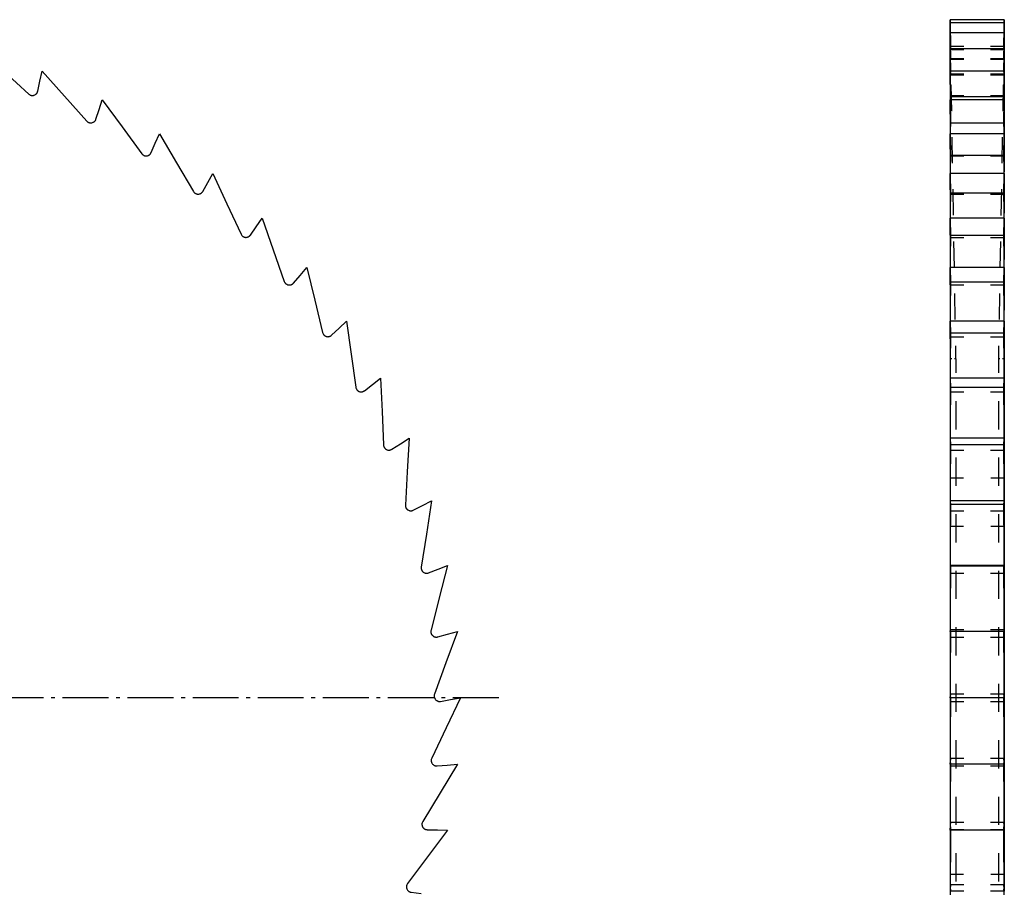
# Model space of a CAD drawing. Extents: x 72 to 257, y 90 to 223.
# Drawn here: x 166 to 257, y 139 to 220 of the extents above; entities that cross this region are included whole.
import ezdxf

# ---------------------------------------------------------------- set-up
doc = ezdxf.new("R2010")
doc.units = 0
doc.header["$MEASUREMENT"] = 0
doc.linetypes.add('AI-LINETYPE-6', pattern=[5.997222, 4.233333, -0.705556, 0.352778, -0.705556])
doc.layers.add('GRAU_10_', color=7, linetype='CONTINUOUS')
doc.layers.add('STANDARDEBENE', color=7, linetype='CONTINUOUS')

msp = doc.modelspace()

# ---------------------------------------------------------------- linework, layer by layer
at = {"layer": 'GRAU_10_', "color": 7}
for points in [[(256.648, 219.57), (251.649, 219.57)], [(251.662, 218.368), (251.649, 219.27), (251.664, 218.368)], [(251.649, 219.27), (251.665, 218.368)], [(256.648, 219.27), (251.649, 219.27)], [(256.632, 218.368), (256.648, 219.27), (256.636, 218.368)], [(256.632, 218.368), (256.648, 219.27)], [(251.649, 218.368), (251.676, 216.879)], [(251.666, 216.879), (251.649, 218.368), (251.675, 216.879)], [(256.648, 218.368), (251.649, 218.368)], [(256.622, 216.879), (256.648, 218.368)], [(256.623, 216.879), (256.648, 218.368), (256.63, 216.879)], [(251.649, 216.879), (251.665, 216.04), (251.68, 215.201), (251.682, 215.141), (251.683, 215.08), (251.683, 215.047), (251.684, 215.013), (251.685, 214.981), (251.685, 214.949), (251.686, 214.916), (251.686, 214.883), (251.687, 214.852), (251.687, 214.819), (251.687, 214.81)], [(251.67, 214.812), (251.649, 216.879), (251.665, 215.946), (251.68, 215.013)], [(256.648, 216.879), (251.649, 216.879)], [(256.61, 214.811), (256.61, 214.819), (256.61, 214.852), (256.61, 214.883), (256.61, 214.916), (256.611, 214.948), (256.613, 214.981), (256.613, 215.013), (256.614, 215.047), (256.614, 215.078), (256.614, 215.11), (256.615, 215.14), (256.615, 215.171), (256.615, 215.201), (256.632, 216.04), (256.648, 216.879)], [(256.615, 215.013), (256.632, 215.946), (256.648, 216.879), (256.627, 214.812)], [(251.69, 214.812), (251.684, 215.265)], [(256.613, 215.263), (256.608, 214.812)], [(164.437, 214.797), (166.708, 212.716), (166.76, 212.676), (166.816, 212.642), (166.846, 212.627), (166.875, 212.615), (166.906, 212.605), (166.938, 212.597), (166.971, 212.592), (167.003, 212.587), (167.036, 212.585), (167.068, 212.586), (167.101, 212.588), (167.133, 212.593), (167.166, 212.6), (167.197, 212.608), (167.258, 212.631), (167.314, 212.664), (167.341, 212.682), (167.369, 212.702), (167.392, 212.723), (167.415, 212.748), (167.436, 212.772), (167.456, 212.799), (167.474, 212.825), (167.489, 212.854), (167.504, 212.884), (167.517, 212.914), (167.525, 212.944), (167.534, 212.977), (167.738, 213.894), (167.941, 214.812), (169.998, 212.519), (172.054, 210.225), (172.101, 210.18), (172.152, 210.141), (172.181, 210.124), (172.21, 210.107), (172.24, 210.095), (172.27, 210.083), (172.302, 210.074), (172.334, 210.068), (172.366, 210.062), (172.398, 210.06), (172.432, 210.06), (172.464, 210.06), (172.497, 210.064), (172.529, 210.069), (172.592, 210.087), (172.652, 210.113), (172.681, 210.128), (172.708, 210.146), (172.735, 210.166), (172.76, 210.187), (172.784, 210.21), (172.805, 210.233), (172.826, 210.259), (172.845, 210.285), (172.862, 210.314), (172.877, 210.342), (172.889, 210.372), (172.902, 210.404), (173.193, 211.296), (173.486, 212.189), (175.307, 209.705), (177.128, 207.222), (177.17, 207.172), (177.219, 207.127), (177.245, 207.109), (177.272, 207.089), (177.301, 207.074), (177.331, 207.059), (177.361, 207.047), (177.393, 207.037), (177.424, 207.029), (177.456, 207.024), (177.488, 207.02), (177.521, 207.017), (177.554, 207.018), (177.586, 207.02), (177.651, 207.032), (177.713, 207.051), (177.743, 207.064), (177.772, 207.079), (177.8, 207.096), (177.827, 207.114), (177.853, 207.135), (177.878, 207.156), (177.9, 207.18), (177.921, 207.204), (177.941, 207.229), (177.959, 207.258), (177.976, 207.287), (177.99, 207.317), (178.368, 208.177), (178.747, 209.037), (180.316, 206.385), (181.885, 203.735), (181.921, 203.682), (181.966, 203.633), (181.989, 203.611), (182.016, 203.591), (182.041, 203.572), (182.07, 203.555), (182.099, 203.539), (182.129, 203.526), (182.16, 203.515), (182.19, 203.506), (182.222, 203.498), (182.256, 203.494), (182.287, 203.492), (182.32, 203.49), (182.385, 203.494), (182.449, 203.509), (182.481, 203.518), (182.512, 203.531), (182.541, 203.544), (182.57, 203.561), (182.597, 203.577), (182.624, 203.596), (182.648, 203.617), (182.672, 203.641), (182.695, 203.664), (182.714, 203.689), (182.735, 203.717), (182.751, 203.744), (183.212, 204.564), (183.674, 205.384), (184.976, 202.592), (186.277, 199.8), (186.307, 199.742), (186.347, 199.69), (186.369, 199.665), (186.392, 199.643), (186.418, 199.622), (186.443, 199.601), (186.471, 199.583), (186.499, 199.567), (186.528, 199.554), (186.56, 199.541), (186.59, 199.532), (186.621, 199.523), (186.653, 199.516), (186.687, 199.512), (186.751, 199.512), (186.816, 199.519), (186.848, 199.525), (186.88, 199.534), (186.912, 199.545), (186.942, 199.558), (186.971, 199.572), (186.999, 199.588), (187.026, 199.608), (187.052, 199.627), (187.075, 199.65), (187.098, 199.672), (187.12, 199.698), (187.14, 199.724), (187.679, 200.495), (188.218, 201.264), (189.24, 198.358), (190.261, 195.453), (190.287, 195.393), (190.32, 195.336), (190.34, 195.309), (190.361, 195.284), (190.384, 195.261), (190.408, 195.239), (190.433, 195.219), (190.46, 195.199), (190.488, 195.182), (190.518, 195.168), (190.547, 195.154), (190.577, 195.143), (190.609, 195.134), (190.64, 195.127), (190.707, 195.119), (190.772, 195.119), (190.804, 195.123), (190.836, 195.128), (190.868, 195.136), (190.9, 195.147), (190.929, 195.157), (190.959, 195.172), (190.989, 195.187), (191.016, 195.206), (191.042, 195.224), (191.067, 195.246), (191.09, 195.268), (191.113, 195.292), (191.724, 196.006), (192.337, 196.72), (193.068, 193.728), (193.801, 190.735), (193.821, 190.674), (193.848, 190.614), (193.866, 190.586), (193.884, 190.559), (193.904, 190.533), (193.925, 190.509), (193.949, 190.486), (193.973, 190.464), (194.001, 190.445), (194.027, 190.428), (194.056, 190.412), (194.085, 190.397), (194.115, 190.385), (194.147, 190.374), (194.211, 190.36), (194.275, 190.355), (194.308, 190.355), (194.342, 190.357), (194.374, 190.361), (194.405, 190.369), (194.436, 190.378), (194.467, 190.388), (194.497, 190.402), (194.527, 190.416), (194.554, 190.433), (194.582, 190.45), (194.607, 190.472), (194.633, 190.493), (195.311, 191.143), (195.99, 191.794), (196.426, 188.743), (196.861, 185.694), (196.874, 185.63), (196.897, 185.569), (196.91, 185.54), (196.925, 185.511), (196.944, 185.483), (196.963, 185.456), (196.984, 185.431), (197.007, 185.408), (197.031, 185.385), (197.056, 185.365), (197.082, 185.346), (197.111, 185.329), (197.14, 185.315), (197.17, 185.302), (197.232, 185.281), (197.296, 185.269), (197.329, 185.265), (197.362, 185.265), (197.393, 185.265), (197.427, 185.269), (197.459, 185.276), (197.49, 185.284), (197.522, 185.294), (197.552, 185.304), (197.582, 185.319), (197.611, 185.335), (197.639, 185.353), (197.664, 185.371), (198.404, 185.952), (199.144, 186.532), (199.278, 183.454), (199.413, 180.377), (199.42, 180.312), (199.435, 180.249), (199.446, 180.218), (199.458, 180.188), (199.473, 180.159), (199.49, 180.13), (199.509, 180.104), (199.529, 180.079), (199.552, 180.053), (199.574, 180.031), (199.598, 180.01), (199.626, 179.99), (199.653, 179.972), (199.68, 179.956), (199.74, 179.93), (199.804, 179.91), (199.836, 179.905), (199.869, 179.901), (199.901, 179.9), (199.933, 179.9), (199.965, 179.901), (199.999, 179.906), (200.03, 179.914), (200.062, 179.922), (200.092, 179.933), (200.122, 179.946), (200.153, 179.961), (200.181, 179.977), (200.974, 180.482), (201.765, 180.987), (201.598, 177.912), (201.43, 174.836), (201.43, 174.77), (201.441, 174.707), (201.449, 174.674), (201.457, 174.643), (201.47, 174.612), (201.483, 174.583), (201.5, 174.554), (201.517, 174.527), (201.536, 174.5), (201.557, 174.475), (201.58, 174.452), (201.604, 174.43), (201.629, 174.41), (201.657, 174.389), (201.712, 174.358), (201.773, 174.334), (201.805, 174.325), (201.837, 174.317), (201.87, 174.313), (201.902, 174.309), (201.935, 174.308), (201.968, 174.311), (202, 174.313), (202.032, 174.32), (202.063, 174.328), (202.095, 174.337), (202.125, 174.35), (202.155, 174.363), (202.995, 174.787), (203.832, 175.212), (203.363, 172.168), (202.895, 169.123), (202.889, 169.059), (202.892, 168.994), (202.897, 168.961), (202.903, 168.928), (202.912, 168.897), (202.924, 168.867), (202.936, 168.837), (202.951, 168.808), (202.967, 168.779), (202.986, 168.753), (203.007, 168.727), (203.028, 168.703), (203.052, 168.679), (203.077, 168.658), (203.13, 168.621), (203.187, 168.59), (203.219, 168.578), (203.249, 168.568), (203.28, 168.559), (203.312, 168.554), (203.346, 168.55), (203.378, 168.547), (203.412, 168.547), (203.444, 168.55), (203.475, 168.554), (203.507, 168.562), (203.539, 168.571), (203.571, 168.581), (204.446, 168.923), (205.322, 169.263), (204.558, 166.28), (203.794, 163.295), (203.78, 163.23), (203.777, 163.166), (203.779, 163.132), (203.783, 163.1), (203.788, 163.068), (203.795, 163.037), (203.806, 163.005), (203.818, 162.974), (203.832, 162.944), (203.847, 162.916), (203.865, 162.89), (203.885, 162.863), (203.906, 162.838), (203.928, 162.813), (203.978, 162.771), (204.033, 162.736), (204.061, 162.72), (204.091, 162.707), (204.123, 162.696), (204.154, 162.687), (204.185, 162.681), (204.218, 162.674), (204.25, 162.673), (204.283, 162.672), (204.315, 162.673), (204.348, 162.676), (204.379, 162.682), (204.413, 162.69), (205.318, 162.943), (206.223, 163.196), (205.17, 160.302), (204.116, 157.407), (204.097, 157.343), (204.087, 157.28), (204.086, 157.246), (204.087, 157.213), (204.088, 157.182), (204.093, 157.149), (204.099, 157.117), (204.108, 157.086), (204.12, 157.055), (204.132, 157.025), (204.147, 156.996), (204.164, 156.967), (204.182, 156.94), (204.203, 156.914), (204.247, 156.868), (204.298, 156.826), (204.326, 156.809), (204.354, 156.792), (204.385, 156.779), (204.415, 156.766), (204.445, 156.757), (204.476, 156.747), (204.51, 156.742), (204.542, 156.737), (204.574, 156.736), (204.606, 156.736), (204.639, 156.738), (204.673, 156.744), (205.598, 156.907), (206.524, 157.071), (205.191, 154.293), (203.859, 151.514), (203.834, 151.454), (203.819, 151.391), (203.813, 151.359), (203.81, 151.326), (203.81, 151.293), (203.812, 151.26), (203.815, 151.229), (203.821, 151.196), (203.828, 151.165), (203.838, 151.132), (203.851, 151.102), (203.863, 151.072), (203.88, 151.045), (203.898, 151.017), (203.937, 150.966), (203.984, 150.92), (204.01, 150.899), (204.037, 150.881), (204.065, 150.863), (204.093, 150.848), (204.123, 150.834), (204.154, 150.825), (204.186, 150.814), (204.218, 150.808), (204.25, 150.802), (204.283, 150.8), (204.315, 150.798), (204.348, 150.801), (205.286, 150.872), (206.223, 150.945), (204.624, 148.311), (203.026, 145.678), (202.996, 145.619), (202.973, 145.559), (202.966, 145.526), (202.96, 145.493), (202.956, 145.462), (202.954, 145.429), (202.954, 145.395), (202.957, 145.364), (202.962, 145.331), (202.969, 145.298), (202.977, 145.268), (202.988, 145.238), (203.001, 145.207), (203.016, 145.178), (203.051, 145.123), (203.093, 145.073), (203.115, 145.05), (203.141, 145.029), (203.167, 145.008), (203.194, 144.991), (203.223, 144.975), (203.253, 144.961), (203.283, 144.948), (203.315, 144.937), (203.346, 144.929), (203.378, 144.924), (203.41, 144.92), (203.444, 144.918), (204.383, 144.898), (205.322, 144.877), (203.474, 142.413), (201.625, 139.949), (201.591, 139.894), (201.561, 139.836), (201.551, 139.805), (201.542, 139.772), (201.534, 139.741), (201.53, 139.709), (201.527, 139.676), (201.525, 139.643), (201.527, 139.611), (201.532, 139.577), (201.536, 139.546), (201.544, 139.514), (201.554, 139.483), (201.566, 139.453), (201.595, 139.395), (201.633, 139.34), (201.654, 139.314), (201.675, 139.291), (201.701, 139.269), (201.725, 139.249), (201.752, 139.23), (201.781, 139.213), (201.809, 139.197), (201.839, 139.184), (201.87, 139.174), (201.902, 139.164), (201.933, 139.157), (201.966, 139.153), (202.899, 139.039)], [(251.649, 214.812), (251.665, 214.02), (251.68, 213.228), (251.682, 213.169), (251.683, 213.109), (251.683, 213.077), (251.684, 213.046), (251.685, 213.012), (251.685, 212.981), (251.686, 212.948), (251.686, 212.914), (251.687, 212.882), (251.687, 212.85), (251.687, 212.818), (251.688, 212.787), (251.688, 212.757), (251.69, 212.727), (251.69, 212.672), (251.691, 212.621), (251.691, 212.597), (251.691, 212.575), (251.691, 212.555), (251.692, 212.537), (251.692, 212.52), (251.692, 212.504), (251.692, 212.493), (251.692, 212.481), (251.692, 212.473), (251.692, 212.466), (251.691, 212.461), (251.691, 212.459), (251.67, 212.324), (251.649, 212.189), (251.665, 211.451), (251.68, 210.71), (251.682, 210.658), (251.683, 210.599), (251.683, 210.568), (251.684, 210.537), (251.685, 210.506), (251.685, 210.472), (251.686, 210.441), (251.686, 210.408), (251.687, 210.374), (251.687, 210.342), (251.687, 210.311), (251.688, 210.278), (251.688, 210.247), (251.69, 210.217), (251.69, 210.157), (251.691, 210.103), (251.691, 210.077), (251.691, 210.053), (251.691, 210.03), (251.692, 210.009), (251.692, 209.99), (251.692, 209.972), (251.692, 209.957), (251.692, 209.942), (251.692, 209.931), (251.692, 209.921), (251.691, 209.913), (251.691, 209.908), (251.67, 209.471), (251.649, 209.037), (251.665, 208.357), (251.68, 207.678), (251.682, 207.628), (251.683, 207.573), (251.683, 207.545), (251.684, 207.513), (251.685, 207.483), (251.685, 207.453), (251.686, 207.42), (251.686, 207.388), (251.687, 207.356), (251.687, 207.322), (251.687, 207.29), (251.688, 207.258), (251.688, 207.225), (251.69, 207.193), (251.69, 207.132), (251.691, 207.074), (251.691, 207.046), (251.691, 207.02), (251.691, 206.995), (251.692, 206.973), (251.692, 206.95), (251.692, 206.93), (251.692, 206.911), (251.692, 206.894), (251.692, 206.88), (251.692, 206.868), (251.691, 206.855), (251.691, 206.847), (251.67, 206.115), (251.649, 205.384), (251.665, 204.771), (251.68, 204.158), (251.682, 204.113), (251.683, 204.061), (251.683, 204.035), (251.684, 204.006), (251.685, 203.976), (251.685, 203.946), (251.686, 203.915), (251.686, 203.882), (251.687, 203.85), (251.687, 203.818), (251.687, 203.785), (251.688, 203.752), (251.688, 203.72), (251.69, 203.688), (251.69, 203.624), (251.691, 203.564), (251.691, 203.535), (251.691, 203.506), (251.691, 203.48), (251.692, 203.455), (251.692, 203.43), (251.692, 203.408), (251.692, 203.387), (251.692, 203.367), (251.692, 203.349), (251.692, 203.333), (251.691, 203.32), (251.691, 203.307), (251.67, 202.285), (251.649, 201.264), (251.665, 200.724), (251.68, 200.185), (251.682, 200.146), (251.683, 200.097), (251.683, 200.072), (251.684, 200.045), (251.685, 200.016), (251.685, 199.987), (251.686, 199.957), (251.686, 199.927), (251.687, 199.894), (251.687, 199.863), (251.687, 199.831), (251.688, 199.799), (251.688, 199.766), (251.69, 199.732), (251.69, 199.669), (251.691, 199.605), (251.691, 199.575), (251.691, 199.545), (251.691, 199.517), (251.692, 199.49), (251.692, 199.464), (251.692, 199.439), (251.692, 199.415), (251.692, 199.393), (251.692, 199.374), (251.692, 199.355), (251.691, 199.338), (251.691, 199.324), (251.67, 198.022), (251.649, 196.72), (251.665, 196.259), (251.68, 195.797), (251.682, 195.762), (251.683, 195.719), (251.683, 195.695), (251.684, 195.67), (251.685, 195.644), (251.685, 195.616), (251.686, 195.589), (251.686, 195.559), (251.687, 195.527), (251.687, 195.496), (251.687, 195.465), (251.688, 195.433), (251.688, 195.4), (251.69, 195.367), (251.69, 195.301), (251.691, 195.238), (251.691, 195.207), (251.691, 195.175), (251.691, 195.145), (251.692, 195.116), (251.692, 195.089), (251.692, 195.062), (251.692, 195.037), (251.692, 195.013), (251.692, 194.99), (251.692, 194.969), (251.691, 194.949), (251.691, 194.932), (251.67, 193.363), (251.649, 191.794), (251.665, 191.415), (251.68, 191.035), (251.682, 191.005), (251.683, 190.968), (251.683, 190.946), (251.684, 190.924), (251.685, 190.899), (251.685, 190.874), (251.686, 190.847), (251.686, 190.819), (251.687, 190.789), (251.687, 190.76), (251.687, 190.729), (251.688, 190.697), (251.688, 190.666), (251.69, 190.632), (251.69, 190.568), (251.691, 190.502), (251.691, 190.471), (251.691, 190.438), (251.691, 190.408), (251.692, 190.377), (251.692, 190.348), (251.692, 190.319), (251.692, 190.292), (251.692, 190.265), (251.692, 190.241), (251.692, 190.217), (251.691, 190.196), (251.691, 190.174), (251.67, 188.354), (251.649, 186.532), (251.665, 186.24), (251.68, 185.947), (251.682, 185.923), (251.683, 185.892), (251.683, 185.871), (251.684, 185.851), (251.685, 185.829), (251.685, 185.806), (251.686, 185.781), (251.686, 185.755), (251.687, 185.727), (251.687, 185.698), (251.687, 185.669), (251.688, 185.638), (251.688, 185.608), (251.69, 185.575), (251.69, 185.511), (251.691, 185.445), (251.691, 185.413), (251.691, 185.379), (251.691, 185.348), (251.692, 185.317), (251.692, 185.286), (251.692, 185.256), (251.692, 185.227), (251.692, 185.199), (251.692, 185.172), (251.692, 185.146), (251.691, 185.123), (251.691, 185.1), (251.67, 183.043), (251.649, 180.987), (251.665, 180.783), (251.68, 180.581), (251.682, 180.562), (251.683, 180.536), (251.683, 180.52), (251.684, 180.503), (251.685, 180.482), (251.685, 180.461), (251.686, 180.439), (251.686, 180.414), (251.687, 180.388), (251.687, 180.362), (251.687, 180.334), (251.688, 180.304), (251.688, 180.274), (251.69, 180.244), (251.69, 180.18), (251.691, 180.114), (251.691, 180.082), (251.691, 180.049), (251.691, 180.016), (251.692, 179.985), (251.692, 179.953), (251.692, 179.922), (251.692, 179.892), (251.692, 179.863), (251.692, 179.833), (251.692, 179.806), (251.691, 179.781), (251.691, 179.755), (251.67, 177.484), (251.649, 175.212), (251.665, 175.1), (251.68, 174.987), (251.682, 174.975), (251.683, 174.956), (251.683, 174.941), (251.684, 174.927), (251.685, 174.91), (251.685, 174.892), (251.686, 174.872), (251.686, 174.848), (251.687, 174.825), (251.687, 174.799), (251.687, 174.774), (251.688, 174.746), (251.688, 174.718), (251.69, 174.688), (251.69, 174.626), (251.691, 174.562), (251.691, 174.529), (251.691, 174.496), (251.691, 174.464), (251.692, 174.432), (251.692, 174.4), (251.692, 174.367), (251.692, 174.336), (251.692, 174.305), (251.692, 174.275), (251.692, 174.246), (251.691, 174.219), (251.691, 174.191), (251.67, 171.727), (251.649, 169.263), (251.665, 169.242), (251.68, 169.221), (251.682, 169.216), (251.683, 169.203), (251.683, 169.191), (251.684, 169.181), (251.685, 169.166), (251.685, 169.149), (251.686, 169.131), (251.686, 169.113), (251.687, 169.092), (251.687, 169.068), (251.687, 169.043), (251.688, 169.017), (251.688, 168.991), (251.69, 168.962), (251.69, 168.903), (251.691, 168.842), (251.691, 168.808), (251.691, 168.778), (251.691, 168.745), (251.692, 168.711), (251.692, 168.679), (251.692, 168.647), (251.692, 168.613), (251.692, 168.583), (251.692, 168.551), (251.692, 168.521), (251.691, 168.491), (251.691, 168.464), (251.67, 165.829), (251.649, 163.196)], [(251.673, 212.335), (251.649, 214.812), (251.665, 213.894), (251.68, 212.977), (251.682, 212.914), (251.683, 212.855), (251.683, 212.825), (251.684, 212.799), (251.685, 212.772), (251.685, 212.748), (251.686, 212.724), (251.686, 212.702), (251.687, 212.682), (251.687, 212.664), (251.687, 212.647), (251.688, 212.631), (251.688, 212.619), (251.69, 212.608), (251.69, 212.593), (251.691, 212.586), (251.691, 212.585)], [(256.648, 214.812), (251.649, 214.812)], [(256.648, 163.196), (256.627, 165.829), (256.606, 168.464), (256.606, 168.52), (256.606, 168.583), (256.606, 168.613), (256.606, 168.647), (256.606, 168.678), (256.606, 168.711), (256.606, 168.744), (256.606, 168.776), (256.606, 168.808), (256.607, 168.841), (256.607, 168.872), (256.607, 168.903), (256.608, 168.933), (256.608, 168.962), (256.609, 169.017), (256.61, 169.068), (256.61, 169.092), (256.61, 169.113), (256.61, 169.131), (256.611, 169.149), (256.613, 169.165), (256.613, 169.181), (256.614, 169.191), (256.614, 169.203), (256.614, 169.211), (256.615, 169.216), (256.615, 169.22), (256.615, 169.221), (256.632, 169.242), (256.648, 169.263), (256.627, 171.727), (256.606, 174.191), (256.606, 174.246), (256.606, 174.305), (256.606, 174.336), (256.606, 174.367), (256.606, 174.4), (256.606, 174.431), (256.606, 174.464), (256.606, 174.496), (256.606, 174.529), (256.607, 174.562), (256.607, 174.595), (256.607, 174.626), (256.608, 174.657), (256.608, 174.688), (256.609, 174.746), (256.61, 174.799), (256.61, 174.825), (256.61, 174.848), (256.61, 174.871), (256.611, 174.89), (256.613, 174.91), (256.613, 174.927), (256.614, 174.941), (256.614, 174.956), (256.614, 174.966), (256.615, 174.975), (256.615, 174.982), (256.615, 174.987), (256.632, 175.1), (256.648, 175.212), (256.627, 177.484), (256.606, 179.755), (256.606, 179.806), (256.606, 179.862), (256.606, 179.892), (256.606, 179.922), (256.606, 179.953), (256.606, 179.984), (256.606, 180.016), (256.606, 180.049), (256.606, 180.082), (256.607, 180.114), (256.607, 180.147), (256.607, 180.179), (256.608, 180.211), (256.608, 180.244), (256.609, 180.304), (256.61, 180.36), (256.61, 180.388), (256.61, 180.414), (256.61, 180.439), (256.611, 180.461), (256.613, 180.482), (256.613, 180.502), (256.614, 180.52), (256.614, 180.536), (256.614, 180.55), (256.615, 180.562), (256.615, 180.572), (256.615, 180.581), (256.632, 180.783), (256.648, 180.987), (256.627, 183.043), (256.606, 185.1), (256.606, 185.146), (256.606, 185.199), (256.606, 185.227), (256.606, 185.256), (256.606, 185.286), (256.606, 185.316), (256.606, 185.348), (256.606, 185.379), (256.606, 185.413), (256.607, 185.445), (256.607, 185.477), (256.607, 185.511), (256.608, 185.543), (256.608, 185.574), (256.609, 185.638), (256.61, 185.698), (256.61, 185.727), (256.61, 185.755), (256.61, 185.781), (256.611, 185.806), (256.613, 185.829), (256.613, 185.851), (256.614, 185.871), (256.614, 185.892), (256.614, 185.908), (256.615, 185.923), (256.615, 185.936), (256.615, 185.947), (256.632, 186.24), (256.648, 186.532), (256.627, 188.354), (256.606, 190.174), (256.606, 190.217), (256.606, 190.264), (256.606, 190.292), (256.606, 190.319), (256.606, 190.348), (256.606, 190.377), (256.606, 190.407), (256.606, 190.438), (256.606, 190.471), (256.607, 190.502), (256.607, 190.535), (256.607, 190.568), (256.608, 190.599), (256.608, 190.632), (256.609, 190.696), (256.61, 190.76), (256.61, 190.789), (256.61, 190.819), (256.61, 190.847), (256.611, 190.874), (256.613, 190.899), (256.613, 190.924), (256.614, 190.946), (256.614, 190.967), (256.614, 190.988), (256.615, 191.005), (256.615, 191.022), (256.615, 191.035), (256.632, 191.415), (256.648, 191.794), (256.627, 193.363), (256.606, 194.932), (256.606, 194.969), (256.606, 195.012), (256.606, 195.037), (256.606, 195.062), (256.606, 195.089), (256.606, 195.116), (256.606, 195.145), (256.606, 195.175), (256.606, 195.207), (256.607, 195.238), (256.607, 195.268), (256.607, 195.301), (256.608, 195.335), (256.608, 195.367), (256.609, 195.433), (256.61, 195.496), (256.61, 195.527), (256.61, 195.559), (256.61, 195.588), (256.611, 195.616), (256.613, 195.644), (256.613, 195.67), (256.614, 195.695), (256.614, 195.719), (256.614, 195.741), (256.615, 195.762), (256.615, 195.78), (256.615, 195.797), (256.632, 196.259), (256.648, 196.72), (256.627, 198.022), (256.606, 199.324), (256.606, 199.355), (256.606, 199.392), (256.606, 199.415), (256.606, 199.439), (256.606, 199.464), (256.606, 199.489), (256.606, 199.516), (256.606, 199.545), (256.606, 199.575), (256.607, 199.605), (256.607, 199.636), (256.607, 199.669), (256.608, 199.699), (256.608, 199.732), (256.609, 199.798), (256.61, 199.863), (256.61, 199.894), (256.61, 199.927), (256.61, 199.957), (256.611, 199.987), (256.613, 200.016), (256.613, 200.045), (256.614, 200.072), (256.614, 200.097), (256.614, 200.122), (256.615, 200.144), (256.615, 200.167), (256.615, 200.185), (256.632, 200.724), (256.648, 201.264), (256.627, 202.285), (256.606, 203.307), (256.606, 203.333), (256.606, 203.367), (256.606, 203.387), (256.606, 203.408), (256.606, 203.429), (256.606, 203.455), (256.606, 203.479), (256.606, 203.506), (256.606, 203.535), (256.607, 203.564), (256.607, 203.593), (256.607, 203.624), (256.608, 203.655), (256.608, 203.688), (256.609, 203.752), (256.61, 203.818), (256.61, 203.85), (256.61, 203.882), (256.61, 203.913), (256.611, 203.946), (256.613, 203.976), (256.613, 204.006), (256.614, 204.034), (256.614, 204.061), (256.614, 204.088), (256.615, 204.113), (256.615, 204.137), (256.615, 204.158), (256.632, 204.771), (256.648, 205.384), (256.627, 206.115), (256.606, 206.847), (256.606, 206.868), (256.606, 206.894), (256.606, 206.911), (256.606, 206.93), (256.606, 206.95), (256.606, 206.971), (256.606, 206.995), (256.606, 207.02), (256.606, 207.046), (256.607, 207.074), (256.607, 207.102), (256.607, 207.131), (256.608, 207.162), (256.608, 207.193), (256.609, 207.258), (256.61, 207.321), (256.61, 207.356), (256.61, 207.388), (256.61, 207.419), (256.611, 207.452), (256.613, 207.483), (256.613, 207.513), (256.614, 207.543), (256.614, 207.573), (256.614, 207.602), (256.615, 207.628), (256.615, 207.654), (256.615, 207.678), (256.632, 208.357), (256.648, 209.037), (256.627, 209.471), (256.606, 209.908), (256.606, 209.921), (256.606, 209.942), (256.606, 209.957), (256.606, 209.971), (256.606, 209.989), (256.606, 210.009), (256.606, 210.03), (256.606, 210.053), (256.606, 210.077), (256.607, 210.103), (256.607, 210.128), (256.607, 210.157), (256.608, 210.187), (256.608, 210.217), (256.609, 210.277), (256.61, 210.342), (256.61, 210.374), (256.61, 210.408), (256.61, 210.44), (256.611, 210.472), (256.613, 210.506), (256.613, 210.537), (256.614, 210.568), (256.614, 210.599), (256.614, 210.628), (256.615, 210.658), (256.615, 210.684), (256.615, 210.71), (256.632, 211.451), (256.648, 212.189), (256.627, 212.324), (256.606, 212.459), (256.606, 212.466), (256.606, 212.481), (256.606, 212.493), (256.606, 212.504), (256.606, 212.52), (256.606, 212.537), (256.606, 212.555), (256.606, 212.575), (256.606, 212.597), (256.607, 212.621), (256.607, 212.645), (256.607, 212.672), (256.608, 212.698), (256.608, 212.727), (256.609, 212.787), (256.61, 212.85), (256.61, 212.882), (256.61, 212.914), (256.61, 212.948), (256.611, 212.979), (256.613, 213.011), (256.613, 213.045), (256.614, 213.077), (256.614, 213.108), (256.614, 213.139), (256.615, 213.168), (256.615, 213.198), (256.615, 213.228), (256.632, 214.02), (256.648, 214.812)], [(256.615, 212.977), (256.632, 213.894), (256.648, 214.812), (256.625, 212.335)], [(251.691, 212.716), (251.686, 213.233)], [(256.606, 212.459), (251.691, 212.459)], [(256.61, 213.232), (256.606, 212.716)], [(251.673, 209.507), (251.649, 212.189), (251.665, 211.296), (251.68, 210.404)], [(256.648, 212.189), (251.649, 212.189)], [(256.615, 210.404), (256.632, 211.296), (256.648, 212.189), (256.625, 209.507)], [(251.673, 206.174), (251.649, 209.037), (251.665, 208.177), (251.68, 207.317)], [(256.648, 209.037), (251.649, 209.037)], [(256.615, 207.317), (256.632, 208.177), (256.648, 209.037), (256.625, 206.174)], [(251.673, 202.368), (251.649, 205.384), (251.665, 204.564), (251.68, 203.744)], [(256.648, 205.384), (251.649, 205.384)], [(256.615, 203.744), (256.632, 204.564), (256.648, 205.384), (256.625, 202.368)], [(251.673, 198.125), (251.649, 201.264), (251.665, 200.495), (251.68, 199.724)], [(256.648, 201.264), (251.649, 201.264)], [(256.615, 199.724), (256.632, 200.495), (256.648, 201.264), (256.625, 198.125)], [(251.673, 193.489), (251.649, 196.72), (251.665, 196.006), (251.68, 195.292)], [(256.648, 196.72), (251.649, 196.72)], [(256.615, 195.292), (256.632, 196.006), (256.648, 196.72), (256.625, 193.489)], [(251.673, 188.5), (251.649, 191.794), (251.665, 191.143), (251.68, 190.493)], [(256.648, 191.794), (251.649, 191.794)], [(256.615, 190.493), (256.632, 191.143), (256.648, 191.794), (256.625, 188.5)], [(251.67, 188.321), (251.649, 188.321)], [(251.649, 188.321), (251.649, 188.028), (251.649, 187.155), (251.649, 185.722), (251.649, 183.751), (251.649, 181.283), (251.649, 178.361), (251.649, 175.041), (251.649, 171.384), (251.649, 167.46), (251.649, 163.34)], [(256.648, 188.321), (256.627, 188.321)], [(256.648, 188.321), (256.648, 188.052), (256.648, 187.253), (256.648, 185.938), (256.648, 184.128), (256.648, 181.854), (256.648, 179.154), (256.648, 176.077), (256.648, 172.676), (256.648, 169.004), (256.648, 165.13), (256.648, 161.117), (256.648, 157.035), (256.648, 152.955), (256.648, 148.943), (256.648, 145.072)], [(256.648, 186.532), (251.649, 186.532)], [(256.648, 180.987), (251.649, 180.987)], [(256.648, 175.212), (251.649, 175.212)], [(256.648, 169.263), (251.649, 169.263)], [(256.615, 169.221), (251.68, 169.221)], [(251.649, 163.212), (251.649, 160.325), (251.649, 157.411)], [(251.687, 163.202), (251.688, 163.175), (251.688, 163.149), (251.69, 163.123), (251.69, 163.068), (251.691, 163.008), (251.691, 162.975), (251.691, 162.944), (251.691, 162.911), (251.692, 162.88), (251.692, 162.847), (251.692, 162.813), (251.692, 162.78), (251.692, 162.749), (251.692, 162.717), (251.692, 162.686), (251.691, 162.655), (251.691, 162.625), (251.67, 159.848), (251.649, 157.071)], [(256.648, 163.196), (251.649, 163.196)], [(256.606, 162.625), (256.606, 162.686), (256.606, 162.749), (256.606, 162.78), (256.606, 162.813), (256.606, 162.846), (256.606, 162.878), (256.606, 162.911), (256.606, 162.944), (256.606, 162.975), (256.607, 163.007), (256.607, 163.038), (256.607, 163.067), (256.608, 163.096), (256.608, 163.123), (256.609, 163.2)], [(256.648, 157.071), (256.627, 159.848), (256.606, 162.625)], [(251.649, 157.072), (251.649, 154.274), (251.649, 151.498)], [(251.691, 157.071), (251.691, 157.055), (251.691, 157.024), (251.692, 156.991), (251.692, 156.959), (251.692, 156.925), (251.692, 156.893), (251.692, 156.86), (251.692, 156.829), (251.692, 156.796), (251.691, 156.764), (251.691, 156.733), (251.67, 153.838), (251.649, 150.945)], [(256.648, 157.071), (251.649, 157.071)], [(256.648, 150.945), (256.627, 153.838), (256.606, 156.733), (256.606, 156.796), (256.606, 156.86), (256.606, 156.893), (256.606, 156.925), (256.606, 156.958), (256.606, 156.991), (256.606, 157.022), (256.606, 157.055), (256.606, 157.071)], [(256.648, 150.945), (251.649, 150.945)], [(251.649, 150.945), (251.649, 148.211), (251.649, 145.548)], [(251.692, 150.944), (251.692, 150.908), (251.691, 150.877), (251.691, 150.844), (251.67, 147.861), (251.649, 144.877)], [(256.648, 144.877), (256.627, 147.861), (256.606, 150.844), (256.606, 150.944)], [(251.69, 144.877), (251.649, 138.927)], [(256.648, 144.877), (251.649, 144.877)], [(251.649, 144.848), (251.649, 142.257), (251.649, 139.79)], [(256.648, 138.927), (256.607, 144.877)], [(256.648, 144.848), (256.648, 142.036), (256.648, 139.375)]]:
    msp.add_lwpolyline(points, dxfattribs=at)
at = {"layer": 'GRAU_10_', "color": 250, "linetype": 'AI-LINETYPE-6'}
msp.add_lwpolyline([(210.042, 157.071), (146.181, 157.071)], dxfattribs=at)
at = {"layer": 'GRAU_10_', "color": 7}
for points in [[(251.653, 219.27), (251.653, 219.27), (251.649, 219.57), (251.649, 219.57), (251.649, 219.57), (251.653, 219.27), (251.653, 219.27)], [(256.644, 219.27), (256.644, 219.27), (256.648, 219.57), (256.648, 219.57), (256.648, 219.57), (256.644, 219.27), (256.644, 219.27)]]:
    msp.add_open_spline(points, degree=3, knots=[0, 0, 0, 0, 1, 1, 1, 2, 2, 2, 2], dxfattribs=at)
at = {"layer": 'STANDARDEBENE', "color": 7}
for points in [[(251.659, 218.741), (251.649, 219.27)], [(251.662, 218.678), (251.653, 219.27)], [(251.653, 219.27), (251.661, 218.881)], [(256.644, 219.27), (256.635, 218.678)], [(256.636, 218.881), (256.644, 219.27)], [(256.648, 219.27), (256.637, 218.741)], [(251.659, 217.987), (251.649, 218.368)], [(251.669, 217.794), (251.662, 218.368)], [(251.664, 218.368), (251.669, 218.125)], [(251.665, 218.368), (251.669, 218.142)], [(251.675, 218.106), (251.68, 217.718), (251.682, 217.654), (251.683, 217.588), (251.683, 217.565)], [(256.614, 217.578), (256.614, 217.588), (256.614, 217.62), (256.615, 217.653), (256.615, 217.686), (256.615, 217.718), (256.623, 218.106)], [(256.628, 218.125), (256.632, 218.368)], [(256.636, 218.368), (256.628, 217.794)], [(256.628, 218.142), (256.632, 218.368)], [(256.648, 218.368), (256.637, 217.987)], [(251.674, 217.132), (252.911, 217.132)], [(251.676, 217.638), (251.68, 217.395)], [(251.677, 217.686), (251.68, 217.459)], [(251.68, 217.459), (251.682, 217.395), (251.683, 217.329), (251.683, 217.302)], [(251.688, 216.986), (251.69, 216.975), (251.69, 216.93), (251.691, 216.893), (251.691, 216.879), (251.691, 216.865), (251.691, 216.852), (251.692, 216.842), (251.692, 216.829), (251.692, 216.828), (251.692, 216.828), (251.691, 216.84), (251.68, 217.222)], [(251.691, 216.905), (251.682, 217.497)], [(251.712, 215.962), (251.691, 217.164)], [(255.385, 217.132), (256.623, 217.132)], [(256.606, 217.162), (256.585, 215.959)], [(256.615, 217.688), (256.606, 217.162), (256.606, 217.155), (256.606, 217.133), (256.606, 217.132)], [(256.615, 217.497), (256.606, 216.905)], [(256.606, 217.16), (256.607, 217.179), (256.607, 217.193), (256.607, 217.21), (256.608, 217.228), (256.608, 217.248), (256.609, 217.294), (256.609, 217.299)], [(256.615, 217.222), (256.606, 216.84), (256.606, 216.836), (256.606, 216.824), (256.606, 216.829), (256.606, 216.834), (256.606, 216.842), (256.606, 216.852), (256.606, 216.865), (256.606, 216.878), (256.607, 216.893), (256.607, 216.911), (256.607, 216.93), (256.608, 216.951), (256.608, 216.975), (256.608, 216.985)], [(256.606, 216.87), (256.607, 216.884), (256.607, 216.896), (256.607, 216.91), (256.608, 216.926), (256.608, 216.943), (256.609, 216.985), (256.609, 217)], [(256.614, 217.299), (256.614, 217.329), (256.614, 217.362), (256.615, 217.395), (256.615, 217.426), (256.615, 217.459), (256.62, 217.686)], [(256.614, 217.263), (256.614, 217.264), (256.614, 217.296), (256.615, 217.329), (256.615, 217.362), (256.615, 217.395), (256.62, 217.638)], [(251.659, 216.645), (251.649, 216.879)], [(251.67, 216.476), (251.666, 216.879)], [(251.674, 216.857), (252.911, 216.857)], [(251.674, 216.824), (252.911, 216.824)], [(251.675, 216.879), (251.676, 216.781)], [(251.676, 216.879), (251.677, 216.814)], [(251.678, 216.586), (251.68, 216.489)], [(251.679, 216.683), (251.68, 216.617), (251.682, 216.555), (251.683, 216.49), (251.683, 216.458), (251.684, 216.446)], [(251.69, 216.102), (251.69, 216.074), (251.691, 216.032), (251.691, 216.014), (251.691, 215.997), (251.691, 215.983), (251.692, 215.97), (251.692, 215.959), (251.692, 215.95), (251.692, 215.943), (251.692, 215.939), (251.692, 215.937), (251.692, 215.936), (251.691, 215.938), (251.691, 215.942), (251.68, 216.175)], [(251.691, 216.055), (251.691, 216.056), (251.691, 216.074), (251.683, 216.647)], [(255.385, 216.857), (256.623, 216.857)], [(255.385, 216.824), (256.623, 216.824)], [(256.614, 216.647), (256.606, 216.074), (256.606, 216.055)], [(256.615, 216.175), (256.606, 215.942), (256.606, 215.94), (256.606, 215.936), (256.606, 215.95), (256.606, 215.959), (256.606, 215.97), (256.606, 215.983), (256.606, 215.997), (256.606, 216.014), (256.607, 216.032), (256.607, 216.052), (256.607, 216.074), (256.608, 216.098), (256.608, 216.111)], [(256.614, 216.449), (256.614, 216.458), (256.614, 216.49), (256.614, 216.522), (256.615, 216.553), (256.615, 216.586), (256.615, 216.617), (256.618, 216.683)], [(256.615, 216.489), (256.618, 216.586)], [(256.619, 216.814), (256.622, 216.879)], [(256.622, 216.781), (256.623, 216.879)], [(256.63, 216.879), (256.626, 216.475)], [(256.648, 216.879), (256.637, 216.645)], [(251.674, 216.001), (252.911, 216.001)], [(251.674, 215.936), (252.911, 215.936)], [(251.684, 215.265), (251.679, 215.669)], [(251.692, 216.001), (251.692, 216.001), (251.692, 216.002), (251.692, 216.006), (251.692, 216.013), (251.692, 216.018)], [(255.385, 216.001), (256.623, 216.001)], [(255.385, 215.936), (256.623, 215.936)], [(256.606, 216.018), (256.606, 216.013), (256.606, 216.006), (256.606, 216.002), (256.606, 216.001), (256.606, 216.001)], [(256.617, 215.666), (256.613, 215.263)], [(251.659, 214.729), (251.649, 214.812)], [(251.675, 214.418), (251.67, 214.812)], [(251.674, 214.572), (252.911, 214.572)], [(251.674, 214.475), (252.911, 214.475)], [(251.68, 215.013), (251.682, 214.948), (251.683, 214.903)], [(251.691, 214.559), (251.691, 214.546), (251.692, 214.53), (251.692, 214.517), (251.692, 214.505), (251.692, 214.495), (251.692, 214.487), (251.692, 214.482), (251.692, 214.478), (251.691, 214.475), (251.691, 214.477), (251.68, 214.56)], [(251.687, 214.81), (251.688, 214.759), (251.688, 214.73), (251.688, 214.726)], [(251.687, 214.684), (251.687, 214.678), (251.687, 214.66), (251.688, 214.641), (251.688, 214.626), (251.69, 214.613), (251.69, 214.59), (251.691, 214.577), (251.691, 214.575), (251.692, 214.576), (251.692, 214.58), (251.692, 214.588), (251.692, 214.597), (251.692, 214.597)], [(251.69, 214.777), (251.69, 214.812)], [(251.691, 214.647), (251.691, 214.653), (251.691, 214.671), (251.691, 214.707)], [(255.385, 214.572), (256.623, 214.572)], [(255.385, 214.475), (256.623, 214.475)], [(256.607, 214.707), (256.606, 214.671), (256.606, 214.647)], [(256.606, 214.597), (256.606, 214.597), (256.606, 214.588), (256.606, 214.58), (256.606, 214.576), (256.606, 214.572)], [(256.615, 214.56), (256.606, 214.477), (256.606, 214.477), (256.606, 214.487), (256.606, 214.495), (256.606, 214.505), (256.606, 214.516), (256.606, 214.53), (256.606, 214.546), (256.606, 214.559)], [(256.608, 214.812), (256.607, 214.777)], [(256.608, 214.728), (256.61, 214.811)], [(256.627, 214.812), (256.623, 214.416)], [(256.648, 214.812), (256.637, 214.729)], [(251.686, 213.233), (251.682, 213.628)], [(251.795, 211.155), (251.754, 213.559)], [(256.543, 213.556), (256.501, 211.153)], [(256.615, 213.627), (256.61, 213.232)], [(251.674, 212.585), (252.911, 212.585)], [(255.385, 212.585), (256.623, 212.585)], [(256.608, 212.604), (256.608, 212.608), (256.609, 212.631), (256.61, 212.664), (256.61, 212.682), (256.61, 212.697)], [(256.614, 212.884), (256.615, 212.914), (256.615, 212.944), (256.615, 212.977)], [(251.677, 211.808), (251.673, 212.335)], [(256.625, 212.335), (256.62, 211.808)], [(251.691, 210.225), (251.686, 210.752)], [(256.61, 210.752), (256.606, 210.225)], [(251.674, 210.06), (252.911, 210.06)], [(251.68, 210.404), (251.682, 210.342), (251.683, 210.321)], [(251.686, 210.157), (251.686, 210.146), (251.687, 210.128), (251.687, 210.113), (251.687, 210.099), (251.688, 210.087), (251.688, 210.074)], [(256.606, 210.03), (251.691, 210.03)], [(255.385, 210.06), (256.623, 210.06)], [(256.608, 210.066), (256.608, 210.069), (256.609, 210.087), (256.61, 210.113), (256.61, 210.128), (256.61, 210.146), (256.61, 210.15)], [(256.614, 210.32), (256.615, 210.342), (256.615, 210.372), (256.615, 210.404)], [(251.677, 208.936), (251.673, 209.507)], [(256.625, 209.507), (256.62, 208.936)], [(251.879, 206.347), (251.837, 208.751)], [(256.46, 208.75), (256.418, 206.347)], [(251.674, 207.017), (252.911, 207.017)], [(251.68, 207.317), (251.682, 207.258), (251.683, 207.242)], [(251.691, 207.222), (251.686, 207.793)], [(251.686, 207.096), (251.686, 207.096), (251.686, 207.079), (251.687, 207.064), (251.687, 207.051), (251.687, 207.041), (251.688, 207.032), (251.688, 207.022)], [(256.606, 207.054), (251.691, 207.054)], [(255.385, 207.017), (256.623, 207.017)], [(256.61, 207.793), (256.606, 207.222)], [(256.607, 207.017), (256.608, 207.02), (256.609, 207.032), (256.61, 207.051), (256.61, 207.064), (256.61, 207.079), (256.61, 207.093)], [(256.615, 207.241), (256.615, 207.258), (256.615, 207.287), (256.615, 207.317)], [(251.677, 205.563), (251.673, 206.174)], [(256.625, 206.174), (256.62, 205.563)], [(251.691, 203.735), (251.686, 204.345)], [(256.61, 204.345), (256.606, 203.735)], [(251.674, 203.49), (252.911, 203.49)], [(251.68, 203.744), (251.682, 203.689), (251.683, 203.68)], [(251.686, 203.553), (251.686, 203.544), (251.686, 203.531), (251.687, 203.518), (251.687, 203.509), (251.687, 203.501), (251.688, 203.494), (251.688, 203.492), (251.69, 203.49), (251.69, 203.49)], [(256.607, 203.595), (251.691, 203.595)], [(251.962, 201.541), (251.921, 203.943)], [(255.385, 203.49), (256.623, 203.49)], [(256.376, 203.942), (256.334, 201.538)], [(256.61, 203.514), (256.61, 203.531), (256.61, 203.544), (256.611, 203.561), (256.613, 203.572)], [(256.615, 203.688), (256.615, 203.689), (256.615, 203.717), (256.615, 203.744)], [(251.677, 201.725), (251.673, 202.368)], [(256.625, 202.368), (256.62, 201.725)], [(251.68, 199.724), (251.682, 199.676)], [(251.691, 199.8), (251.686, 200.441)], [(256.61, 200.441), (256.606, 199.8)], [(256.615, 199.671), (256.615, 199.672), (256.615, 199.698), (256.615, 199.724)], [(251.674, 199.512), (252.911, 199.512)], [(251.684, 199.579), (251.685, 199.573), (251.685, 199.558), (251.686, 199.545), (251.686, 199.534), (251.687, 199.532)], [(256.607, 199.69), (251.69, 199.69)], [(252.047, 196.733), (252.006, 199.137)], [(255.385, 199.512), (256.623, 199.512)], [(256.292, 199.135), (256.249, 196.733)], [(256.608, 199.512), (256.61, 199.519), (256.61, 199.525), (256.61, 199.534), (256.61, 199.545), (256.611, 199.558), (256.611, 199.564)], [(251.677, 197.457), (251.673, 198.125)], [(256.625, 198.125), (256.62, 197.457)], [(251.691, 195.453), (251.686, 196.12)], [(256.61, 196.12), (256.606, 195.453)], [(251.68, 195.292), (251.682, 195.249)], [(256.608, 195.373), (251.688, 195.373)], [(256.615, 195.25), (256.615, 195.268), (256.615, 195.292)], [(251.674, 195.119), (252.911, 195.119)], [(251.684, 195.161), (251.685, 195.158), (251.685, 195.147), (251.686, 195.136), (251.686, 195.128), (251.687, 195.123), (251.687, 195.119), (251.687, 195.119)], [(252.132, 191.926), (252.089, 194.329)], [(255.385, 195.119), (256.623, 195.119)], [(256.207, 194.329), (256.166, 191.925)], [(256.61, 195.122), (256.61, 195.128), (256.61, 195.136), (256.611, 195.147), (256.613, 195.157), (256.613, 195.164)], [(251.677, 192.799), (251.673, 193.489)], [(256.625, 193.489), (256.62, 192.799)], [(251.691, 190.735), (251.686, 191.424)], [(256.609, 190.688), (251.688, 190.688)], [(256.61, 191.424), (256.606, 190.735)], [(251.674, 190.353), (252.911, 190.353)], [(251.68, 190.493), (251.682, 190.458)], [(251.684, 190.39), (251.684, 190.388), (251.685, 190.378), (251.685, 190.369), (251.686, 190.361), (251.686, 190.357), (251.687, 190.357)], [(255.385, 190.353), (256.623, 190.353)], [(256.61, 190.353), (256.61, 190.357), (256.61, 190.361), (256.611, 190.369), (256.613, 190.378), (256.613, 190.388), (256.613, 190.39)], [(256.615, 190.458), (256.615, 190.472), (256.615, 190.493)], [(252.194, 188.321), (252.173, 189.522)], [(256.123, 189.522), (256.102, 188.321)], [(251.801, 188.321), (251.67, 188.321)], [(251.677, 187.798), (251.673, 188.5)], [(252.194, 188.321), (252.063, 188.321)], [(252.194, 188.321), (252.194, 188.053), (252.194, 187.254), (252.194, 187.017)], [(256.102, 188.321), (256.102, 188.053), (256.102, 187.254), (256.102, 187.017)], [(256.234, 188.321), (256.102, 188.321)], [(256.627, 188.321), (256.496, 188.321)], [(256.625, 188.5), (256.62, 187.798)], [(251.691, 185.694), (251.686, 186.396)], [(256.61, 186.396), (256.606, 185.694)], [(251.674, 185.265), (252.911, 185.265)], [(251.68, 185.371), (251.682, 185.352)], [(251.683, 185.311), (251.683, 185.304), (251.683, 185.291)], [(256.609, 185.677), (251.687, 185.677)], [(255.385, 185.265), (256.623, 185.265)], [(256.61, 185.265), (256.61, 185.265), (256.61, 185.265), (256.611, 185.269), (256.613, 185.276), (256.613, 185.284), (256.614, 185.291)], [(256.615, 185.345), (256.615, 185.353), (256.615, 185.371)], [(252.194, 184.414), (252.194, 184.133), (252.194, 181.863), (252.194, 181.809)], [(256.102, 184.414), (256.102, 184.133), (256.102, 181.863), (256.102, 181.809)], [(251.674, 179.9), (252.911, 179.9)], [(251.68, 179.977), (251.682, 179.961)], [(251.683, 179.929), (251.683, 179.922), (251.683, 179.913)], [(256.61, 180.393), (251.687, 180.393)], [(255.385, 179.9), (256.623, 179.9)], [(256.613, 179.905), (256.613, 179.906), (256.614, 179.914), (256.614, 179.922), (256.614, 179.923)], [(256.615, 179.96), (256.615, 179.961), (256.615, 179.977)], [(252.194, 179.206), (252.194, 179.167), (252.194, 176.601)], [(256.102, 179.206), (256.102, 179.167), (256.102, 176.601)], [(252.899, 177.319), (251.649, 177.319)], [(256.648, 177.319), (255.397, 177.319)], [(251.674, 174.308), (252.911, 174.308)], [(251.68, 174.363), (251.682, 174.35)], [(251.683, 174.321), (251.683, 174.32), (251.683, 174.313), (251.684, 174.311), (251.685, 174.308)], [(256.611, 174.884), (251.685, 174.884)], [(255.385, 174.308), (256.623, 174.308)], [(256.613, 174.309), (256.613, 174.311), (256.614, 174.313), (256.614, 174.32), (256.614, 174.322)], [(256.615, 174.35), (256.615, 174.363)], [(252.194, 173.998), (252.194, 172.695), (252.194, 171.393)], [(256.102, 173.998), (256.102, 172.695), (256.102, 171.393)], [(251.649, 172.882), (252.899, 172.882)], [(255.397, 172.882), (256.648, 172.882)], [(256.614, 169.203), (251.683, 169.203)], [(251.674, 168.547), (252.911, 168.547)], [(251.68, 168.581), (251.682, 168.574), (251.683, 168.55), (251.684, 168.547)], [(252.194, 168.788), (252.194, 166.184)], [(255.385, 168.547), (256.623, 168.547)], [(256.102, 168.788), (256.102, 166.184)], [(256.615, 168.57), (256.615, 168.572), (256.615, 168.581)], [(252.194, 163.58), (252.194, 161.15), (252.194, 160.977)], [(256.102, 163.58), (256.102, 161.15), (256.102, 160.977)], [(251.649, 163.34), (251.649, 163.309)], [(251.649, 163.244), (251.649, 163.212)], [(251.649, 163.196), (251.657, 163.232)], [(251.673, 163.304), (251.68, 163.339), (251.68, 163.339), (251.682, 163.34), (251.684, 163.317), (251.685, 163.305), (251.685, 163.293)], [(252.911, 163.34), (251.674, 163.34)], [(251.674, 162.672), (252.911, 162.672)], [(251.687, 163.232), (251.687, 163.22), (251.687, 163.202)], [(256.623, 163.34), (255.385, 163.34)], [(255.385, 162.672), (256.623, 162.672)], [(256.609, 163.2), (256.61, 163.22), (256.61, 163.236)], [(256.613, 163.308), (256.613, 163.317), (256.614, 163.325), (256.614, 163.332), (256.614, 163.338), (256.615, 163.339), (256.615, 163.34), (256.615, 163.339), (256.623, 163.304)], [(256.615, 162.682), (256.615, 162.684), (256.615, 162.69)], [(256.64, 163.232), (256.648, 163.196)], [(252.194, 158.372), (252.194, 157.071), (252.194, 155.767)], [(256.102, 158.372), (256.102, 157.071), (256.102, 155.767)], [(251.649, 157.411), (251.649, 157.326)], [(251.649, 157.157), (251.649, 157.072)], [(251.649, 157.071), (251.657, 157.152)], [(251.673, 157.314), (251.68, 157.397), (251.682, 157.399), (251.683, 157.403), (251.684, 157.393), (251.685, 157.385), (251.685, 157.373), (251.686, 157.362), (251.686, 157.348), (251.687, 157.331), (251.687, 157.317)], [(252.911, 157.403), (251.674, 157.403)], [(251.69, 157.153), (251.691, 157.115), (251.691, 157.071)], [(251.692, 157.238), (251.692, 157.246), (251.692, 157.28), (251.692, 157.312), (251.692, 157.343), (251.691, 157.376), (251.691, 157.407)], [(256.623, 157.403), (255.385, 157.403)], [(256.606, 157.071), (256.607, 157.115), (256.607, 157.144), (256.607, 157.156)], [(256.61, 157.326), (256.61, 157.331), (256.61, 157.348), (256.61, 157.361), (256.611, 157.373), (256.613, 157.385), (256.613, 157.393), (256.614, 157.399), (256.614, 157.402), (256.614, 157.403), (256.615, 157.403), (256.615, 157.401), (256.615, 157.397)], [(256.615, 157.397), (256.623, 157.314)], [(256.64, 157.152), (256.648, 157.071)], [(251.674, 156.736), (252.911, 156.736)], [(251.683, 156.736), (251.683, 156.737), (251.683, 156.742), (251.684, 156.747), (251.685, 156.757), (251.685, 156.766), (251.686, 156.779), (251.686, 156.792), (251.687, 156.809), (251.687, 156.826), (251.687, 156.847), (251.688, 156.868), (251.688, 156.89), (251.688, 156.903)], [(255.385, 156.736), (256.623, 156.736)], [(256.614, 156.736), (256.615, 156.736), (256.615, 156.737), (256.615, 156.744)], [(252.194, 153.164), (252.194, 152.992), (252.194, 150.559)], [(256.102, 153.164), (256.102, 152.992), (256.102, 150.559)], [(251.649, 151.498), (251.649, 151.36)], [(251.649, 151.085), (251.649, 150.945)], [(251.649, 150.945), (251.657, 151.071)], [(251.673, 151.323), (251.68, 151.45), (251.682, 151.454), (251.683, 151.469), (251.683, 151.469), (251.684, 151.466), (251.685, 151.46), (251.685, 151.453), (251.686, 151.445), (251.686, 151.432), (251.687, 151.42), (251.687, 151.404), (251.687, 151.387), (251.688, 151.369), (251.688, 151.348), (251.688, 151.336)], [(252.911, 151.469), (251.674, 151.469)], [(251.674, 150.798), (252.911, 150.798)], [(251.692, 151.075), (251.692, 151.072), (251.692, 151.039), (251.692, 151.007), (251.692, 150.975), (251.692, 150.944)], [(256.623, 151.469), (255.385, 151.469)], [(255.385, 150.798), (256.623, 150.798)], [(256.606, 150.944), (256.606, 150.975), (256.606, 151.007), (256.606, 151.039), (256.606, 151.072), (256.606, 151.073)], [(256.608, 151.334), (256.609, 151.369), (256.61, 151.404), (256.61, 151.42), (256.61, 151.432), (256.61, 151.444), (256.611, 151.453), (256.613, 151.463), (256.614, 151.469), (256.614, 151.467), (256.615, 151.465), (256.615, 151.45), (256.623, 151.323)], [(256.615, 150.798), (256.615, 150.8), (256.615, 150.801)], [(256.64, 151.071), (256.648, 150.945)], [(252.194, 147.956), (252.194, 145.351)], [(256.102, 147.956), (256.102, 145.351)], [(251.649, 145.548), (251.649, 145.373)], [(251.673, 145.387), (251.68, 145.559), (251.682, 145.577), (251.683, 145.589), (251.683, 145.591), (251.684, 145.591), (251.685, 145.589), (251.685, 145.586), (251.686, 145.581), (251.686, 145.573), (251.687, 145.561), (251.687, 145.549), (251.687, 145.536), (251.688, 145.519), (251.688, 145.501), (251.69, 145.483), (251.69, 145.474)], [(252.911, 145.593), (251.674, 145.593)], [(251.692, 145.488), (251.692, 145.493), (251.692, 145.526), (251.692, 145.557), (251.692, 145.589), (251.692, 145.619), (251.691, 145.649), (251.691, 145.678)], [(256.623, 145.593), (255.385, 145.593)], [(256.606, 145.678), (256.606, 145.619), (256.606, 145.559), (256.606, 145.526), (256.606, 145.493), (256.606, 145.488)], [(256.608, 145.474), (256.608, 145.483), (256.609, 145.519), (256.61, 145.549), (256.61, 145.561), (256.61, 145.573), (256.61, 145.581), (256.611, 145.586), (256.613, 145.589), (256.613, 145.591), (256.614, 145.591), (256.614, 145.589), (256.614, 145.585), (256.615, 145.577), (256.615, 145.568), (256.615, 145.559), (256.623, 145.387)], [(251.649, 144.877), (251.657, 145.047)], [(251.649, 145.022), (251.649, 144.848)], [(251.68, 144.918), (251.682, 144.924), (251.683, 144.937), (251.683, 144.948), (251.684, 144.961), (251.685, 144.975), (251.685, 144.991), (251.686, 145.008), (251.686, 145.027), (251.687, 145.05), (251.687, 145.073), (251.687, 145.096), (251.687, 145.107)], [(252.914, 144.918), (251.68, 144.918)], [(251.69, 144.911), (251.69, 144.877)], [(251.692, 145.169), (251.692, 145.148), (251.692, 145.115), (251.692, 145.081), (251.691, 145.048), (251.691, 145.016), (251.691, 144.982)], [(256.615, 144.918), (255.382, 144.918)], [(256.606, 144.982), (256.606, 145.016), (256.606, 145.081), (256.606, 145.146), (256.606, 145.169)], [(256.607, 144.877), (256.607, 144.911)], [(256.609, 145.107), (256.61, 145.073), (256.61, 145.05), (256.61, 145.029), (256.61, 145.008), (256.611, 144.991), (256.613, 144.975), (256.613, 144.961), (256.614, 144.948), (256.614, 144.937), (256.614, 144.929), (256.615, 144.924), (256.615, 144.92), (256.615, 144.918)], [(256.64, 145.047), (256.648, 144.877)], [(256.648, 145.072), (256.648, 145.016)], [(256.648, 144.903), (256.648, 144.848)], [(252.194, 142.748), (252.194, 141.444), (252.194, 140.143)], [(256.102, 142.748), (256.102, 141.444), (256.102, 140.143)], [(251.649, 140.82), (252.899, 140.82)], [(255.397, 140.82), (256.648, 140.82)], [(252.911, 139.831), (251.674, 139.831)], [(251.683, 139.818), (251.683, 139.82), (251.683, 139.826), (251.684, 139.83), (251.685, 139.831), (251.687, 139.807), (251.687, 139.794), (251.688, 139.782), (251.688, 139.767), (251.69, 139.75), (251.69, 139.711), (251.691, 139.692)], [(251.692, 139.75), (251.692, 139.772), (251.692, 139.805), (251.692, 139.835), (251.692, 139.865), (251.692, 139.894), (251.691, 139.921), (251.691, 139.949)], [(256.623, 139.831), (255.385, 139.831)], [(256.606, 139.949), (256.606, 139.894), (256.606, 139.836), (256.606, 139.805), (256.606, 139.772), (256.606, 139.75)], [(256.607, 139.684), (256.607, 139.687), (256.607, 139.71), (256.608, 139.731), (256.608, 139.75), (256.609, 139.781), (256.61, 139.807), (256.61, 139.812), (256.613, 139.83), (256.614, 139.826), (256.614, 139.82), (256.614, 139.818)], [(251.649, 139.79), (251.649, 139.573)], [(251.673, 139.565), (251.68, 139.777), (251.682, 139.79)], [(251.68, 139.153), (251.682, 139.164), (251.683, 139.184), (251.683, 139.197), (251.684, 139.213), (251.685, 139.23), (251.685, 139.249), (251.686, 139.269), (251.686, 139.291), (251.687, 139.314), (251.687, 139.34), (251.687, 139.351)], [(252.917, 139.255), (251.685, 139.255)], [(251.692, 139.433), (251.692, 139.403), (251.692, 139.369), (251.691, 139.336), (251.691, 139.303), (251.691, 139.209)], [(256.611, 139.255), (255.38, 139.255)], [(256.607, 139.209), (256.606, 139.303), (256.606, 139.369), (256.606, 139.43)], [(256.61, 139.351), (256.61, 139.34), (256.61, 139.314), (256.61, 139.291), (256.61, 139.269), (256.611, 139.249), (256.613, 139.23), (256.613, 139.213), (256.614, 139.197), (256.614, 139.184), (256.614, 139.174), (256.615, 139.164), (256.615, 139.157), (256.615, 139.153)], [(256.615, 139.79), (256.615, 139.777), (256.623, 139.565)], [(256.648, 139.375), (256.648, 139.262)]]:
    msp.add_lwpolyline(points, dxfattribs=at)
msp.add_open_spline([(251.688, 217.256), (251.688, 217.256), (251.69, 217.248), (251.69, 217.248), (251.69, 217.248), (251.69, 217.21), (251.69, 217.21), (251.69, 217.21), (251.691, 217.18), (251.691, 217.18), (251.691, 217.18), (251.691, 217.166), (251.691, 217.166), (251.691, 217.166), (251.691, 217.155), (251.691, 217.155), (251.691, 217.155), (251.691, 217.146), (251.691, 217.146), (251.691, 217.146), (251.692, 217.139), (251.692, 217.139), (251.692, 217.139), (251.692, 217.135), (251.692, 217.135), (251.692, 217.135), (251.692, 217.133), (251.692, 217.133), (251.692, 217.133), (251.692, 217.132), (251.692, 217.132), (251.692, 217.132), (251.692, 217.133), (251.692, 217.133), (251.692, 217.133), (251.692, 217.137), (251.692, 217.137), (251.692, 217.137), (251.692, 217.144), (251.692, 217.144), (251.692, 217.144), (251.691, 217.151), (251.691, 217.151), (251.691, 217.151), (251.691, 217.162), (251.691, 217.162), (251.691, 217.162), (251.68, 217.688), (251.68, 217.688)], degree=3, knots=[0, 0, 0, 0, 1, 1, 1, 2, 2, 2, 3, 3, 3, 4, 4, 4, 5, 5, 5, 6, 6, 6, 7, 7, 7, 8, 8, 8, 9, 9, 9, 10, 10, 10, 11, 11, 11, 12, 12, 12, 13, 13, 13, 14, 14, 14, 15, 15, 15, 16, 16, 16, 16], dxfattribs=at)

doc.saveas('drawing.dxf')
